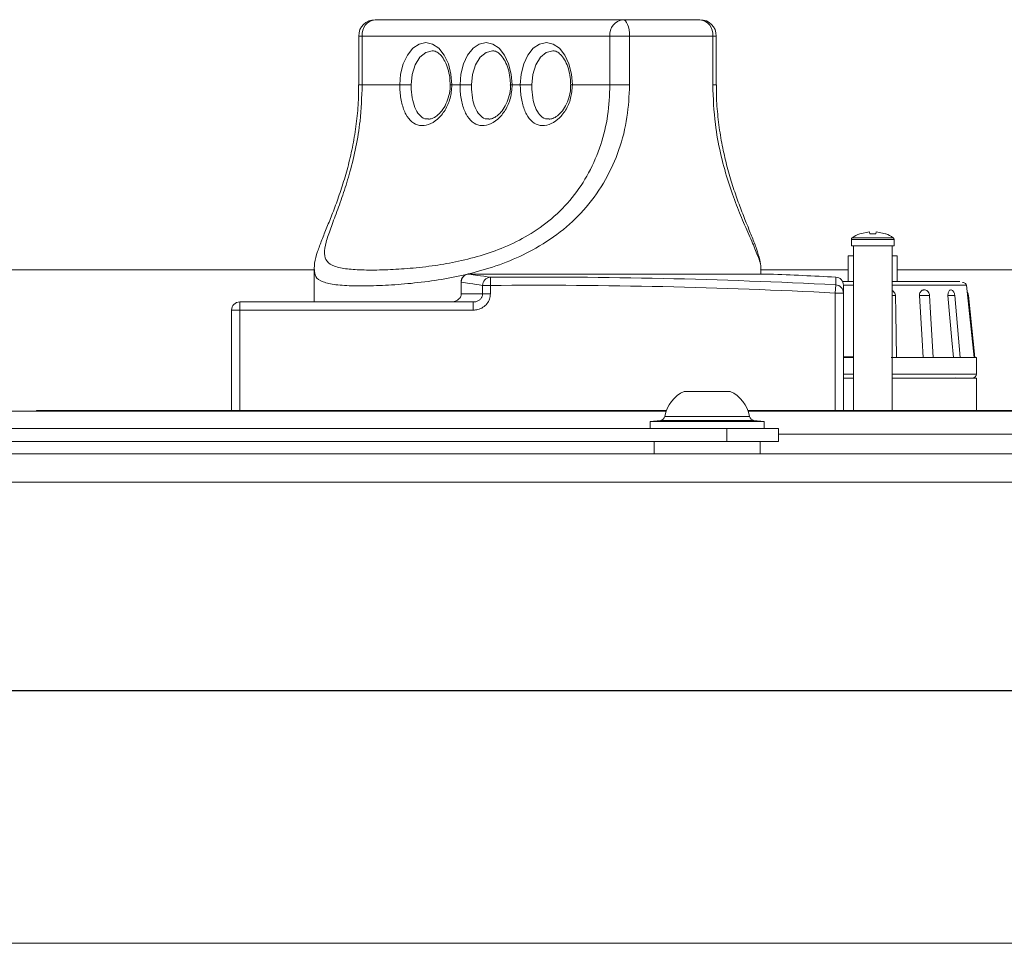
# Model space of a CAD drawing. Units: millimetres. Extents: x 11 to 421, y 5 to 275.
# Drawn here: x 122 to 128, y 70 to 75 of the extents above; entities that cross this region are included whole.
import ezdxf

# ---------------------------------------------------------------- set-up
doc = ezdxf.new("R2010")
doc.units = ezdxf.units.MM
doc.linetypes.add('CENTERX2', pattern=[20.32, 12.7, -2.54, 2.54, -2.54])
doc.layers.add('SLD-0', color=179, linetype='Continuous')

msp = doc.modelspace()

# ---------------------------------------------------------------- linework, layer by layer
at = {"color": 7, "linetype": 'Continuous', "lineweight": 15}
for p, q in [((124.33886, 75.49267), (125.85775, 75.49267)), ((125.85775, 75.49267), (126.33056, 75.49267)), ((124.23886, 75.39267), (124.23886, 75.09267)), ((124.26006, 75.39267), (124.26006, 75.09267)), ((125.77895, 75.39267), (124.26006, 75.39267)), ((125.77895, 75.09267), (125.77895, 75.39267)), ((125.77895, 75.39267), (125.89895, 75.39267)), ((125.89895, 75.39267), (125.89895, 75.09267)), ((126.409, 75.39267), (125.89895, 75.39267)), ((126.409, 75.09267), (126.409, 75.39267)), ((126.43056, 75.09267), (126.43056, 75.39267)), ((124.49034, 75.09267), (124.26006, 75.09267)), ((124.49034, 75.09267), (124.56053, 75.09267)), ((124.85974, 75.09267), (124.80987, 75.09267)), ((124.85974, 75.09267), (124.92992, 75.09267)), ((125.22914, 75.09267), (125.17927, 75.09267)), ((125.22914, 75.09267), (125.29932, 75.09267)), ((125.77895, 75.09267), (125.54866, 75.09267)), ((125.77895, 75.09267), (125.89895, 75.09267)), ((127.31089, 74.17954), (127.36957, 74.19267)), ((127.36957, 74.19267), (127.3709, 74.17954)), ((127.40852, 74.17954), (127.40985, 74.19267)), ((127.40985, 74.19267), (127.46852, 74.17954)), ((127.25826, 74.14597), (127.25826, 74.10736)), ((127.25826, 74.10736), (127.2716, 74.10736)), ((127.2716, 74.10736), (127.50782, 74.10736)), ((127.2716, 73.09775), (127.2716, 74.10736)), ((127.50782, 74.10736), (127.52115, 74.10736)), ((127.50782, 74.10736), (127.50782, 73.09775)), ((127.52115, 74.10736), (127.52115, 74.14597)), ((127.23971, 74.04517), (127.23971, 73.88769)), ((127.26413, 74.04517), (127.23971, 74.04517)), ((127.2716, 74.04517), (127.26413, 74.04517)), ((127.53971, 74.04517), (127.50782, 74.04517)), ((127.53971, 73.88769), (127.53971, 74.04517)), ((121.67216, 73.95972), (123.96521, 73.95972)), ((123.96521, 73.96128), (123.96521, 73.76267)), ((124.91526, 73.93396), (124.91586, 73.934)), ((126.75421, 73.934), (124.91586, 73.934)), ((126.70421, 73.934), (126.70421, 73.96128)), ((126.70421, 73.95972), (127.23971, 73.95972)), ((127.53971, 73.95972), (129.45726, 73.95972)), ((124.86586, 73.884), (124.86586, 73.81267)), ((124.86718, 73.884), (124.86718, 73.81267)), ((125.04601, 73.86408), (125.0456, 73.91401)), ((127.15971, 73.8178), (127.1623, 73.86767)), ((124.86718, 73.81267), (124.86586, 73.81267)), ((124.86718, 73.81267), (124.99842, 73.81267)), ((125.04601, 73.86408), (124.99842, 73.86408)), ((124.99842, 73.81267), (124.99842, 73.86408)), ((124.99842, 73.81267), (125.04601, 73.81267)), ((125.04601, 73.86408), (125.04601, 73.81267)), ((127.15971, 73.8178), (127.20971, 73.8178)), ((127.20971, 73.86527), (127.20971, 73.8178)), ((127.20971, 73.8178), (127.20971, 73.09775)), ((128.01074, 73.42287), (127.96363, 73.86498)), ((123.50971, 73.76267), (123.50971, 73.71267)), ((123.50971, 73.76267), (124.94104, 73.76267)), ((124.94104, 73.76267), (124.94104, 73.71267)), ((127.92602, 73.42287), (127.89244, 73.80226)), ((128.01558, 73.42287), (127.97569, 73.80311)), ((123.45971, 73.09775), (123.45971, 73.71267)), ((123.45971, 73.71267), (123.50971, 73.71267)), ((124.94104, 73.71267), (123.50971, 73.71267)), ((127.20971, 73.42755), (127.2716, 73.42755)), ((127.20971, 73.42287), (127.2716, 73.42287)), ((127.50169, 73.42287), (127.73702, 73.42287)), ((127.73702, 73.42287), (127.91712, 73.42287)), ((127.91712, 73.42287), (128.02471, 73.42287)), ((128.02471, 73.32127), (128.02471, 73.42287)), ((127.2716, 73.29587), (127.20971, 73.29587)), ((128.02471, 73.29587), (127.50782, 73.29587)), ((127.89904, 73.29587), (127.90152, 73.2973)), ((128.02471, 73.09775), (128.02471, 73.29587)), ((126.51487, 73.21509), (126.23454, 73.21509)), ((119.02647, 73.09267), (126.12294, 73.09267)), ((122.26471, 73.09267), (122.26471, 73.09775)), ((122.26471, 73.09775), (122.51471, 73.09775)), ((122.51471, 73.09775), (122.51471, 73.09267)), ((122.51471, 73.09775), (126.12476, 73.09775)), ((126.62466, 73.09775), (134.51471, 73.09775)), ((126.62647, 73.09267), (149.44794, 73.09267)), ((126.08855, 73.03721), (126.02471, 73.0305)), ((126.02471, 73.0305), (126.02471, 72.98767)), ((126.72471, 73.0305), (126.02471, 73.0305)), ((126.72471, 73.0305), (126.66087, 73.03721)), ((126.72471, 72.98767), (126.72471, 73.0305)), ((118.65471, 72.98767), (126.49471, 72.98767)), ((126.49471, 72.90767), (126.49471, 72.98767)), ((126.49471, 72.98767), (126.81221, 72.98767)), ((126.81221, 72.98767), (126.81221, 72.90767)), ((118.65471, 72.90767), (126.49471, 72.90767)), ((126.04971, 72.90767), (126.04971, 72.83267)), ((126.81221, 72.90767), (126.49471, 72.90767)), ((126.69971, 72.83267), (126.69971, 72.90767)), ((118.19756, 72.83267), (157.87685, 72.83267)), ((157.84486, 72.65767), (118.22956, 72.65767)), ((156.03721, 69.83267), (120.03721, 69.83267))]:
    msp.add_line(p, q, dxfattribs=at)
at = {"color": 8, "linetype": 'Continuous', "lineweight": 15}
for p, q in [((124.23886, 75.39267), (124.26006, 75.39267)), ((126.43056, 75.39267), (126.409, 75.39267)), ((124.26006, 75.09267), (124.23887, 75.09267)), ((124.79928, 75.09267), (124.80987, 75.09267)), ((125.16868, 75.09267), (125.17927, 75.09267)), ((125.53807, 75.09267), (125.54866, 75.09267)), ((126.409, 75.09267), (126.43056, 75.09267)), ((127.52115, 74.14597), (127.25826, 74.14597)), ((127.51547, 74.15655), (127.26394, 74.15655)), ((126.75623, 73.93396), (124.91526, 73.93396)), ((124.86586, 73.884), (124.86718, 73.884)), ((127.1623, 73.86767), (127.1623, 73.9152)), ((127.15971, 73.09775), (127.15971, 73.8178)), ((123.50971, 73.71267), (123.50971, 73.09775)), ((127.20971, 73.32127), (127.2716, 73.32127)), ((127.50782, 73.32127), (128.02471, 73.32127)), ((126.66087, 73.03721), (126.08855, 73.03721)), ((126.11494, 73.06177), (126.63447, 73.06177)), ((126.81221, 72.95267), (149.26221, 72.95267))]:
    msp.add_line(p, q, dxfattribs=at)
at = {"color": 7, "linetype": 'Continuous', "lineweight": 15, "flags": 128}
for points in [[(125.85775, 75.49267), (125.86579, 75.49075), (125.87352, 75.48506), (125.88064, 75.47582), (125.88688, 75.46338), (125.89201, 75.44823), (125.89581, 75.43094), (125.89816, 75.41218), (125.89895, 75.39267)], [(124.49034, 75.09267), (124.49579, 75.15983), (124.51175, 75.22242), (124.53714, 75.27616), (124.57022, 75.3174), (124.60876, 75.34333), (124.65011, 75.35217), (124.69146, 75.34333), (124.72999, 75.3174), (124.76308, 75.27616), (124.78847, 75.22242), (124.80443, 75.15983), (124.80987, 75.09267)], [(124.85974, 75.09267), (124.86518, 75.15983), (124.88114, 75.22242), (124.90653, 75.27616), (124.93962, 75.3174), (124.97815, 75.34333), (125.0195, 75.35217), (125.06085, 75.34333), (125.09938, 75.3174), (125.13247, 75.27616), (125.15786, 75.22242), (125.17382, 75.15983), (125.17927, 75.09267)], [(125.22914, 75.09267), (125.23458, 75.15983), (125.25054, 75.22242), (125.27593, 75.27616), (125.30902, 75.3174), (125.34755, 75.34333), (125.3889, 75.35217), (125.43025, 75.34333), (125.46878, 75.3174), (125.50187, 75.27616), (125.52726, 75.22242), (125.54322, 75.15983), (125.54866, 75.09267)], [(127.52824, 73.8016), (127.53019, 73.69666), (127.53274, 73.55976), (127.53529, 73.42287)], [(127.69795, 73.42287), (127.6918, 73.52781), (127.68378, 73.66471), (127.67576, 73.8016)], [(127.73756, 73.8016), (127.74367, 73.69666), (127.75164, 73.55976), (127.75961, 73.42287)], [(127.8841, 73.42287), (127.87478, 73.52781), (127.86262, 73.66471), (127.85047, 73.8016)]]:
    msp.add_lwpolyline(points, dxfattribs=at)
at = {"color": 8, "linetype": 'Continuous', "lineweight": 15, "flags": 128}
for points in [[(124.68936, 75.30217), (124.64965, 75.29192), (124.61369, 75.26216), (124.58516, 75.21581), (124.56684, 75.15741), (124.56053, 75.09267)], [(125.05875, 75.30217), (125.01905, 75.29192), (124.98309, 75.26216), (124.95456, 75.21581), (124.93624, 75.15741), (124.92992, 75.09267)], [(125.42815, 75.30217), (125.38844, 75.29192), (125.35249, 75.26216), (125.32395, 75.21581), (125.30563, 75.15741), (125.29932, 75.09267)]]:
    msp.add_lwpolyline(points, dxfattribs=at)
at = {"color": 7, "linetype": 'Continuous', "lineweight": 15}
for centre, radius, start, end in [((124.33886, 75.39267), 0.1, 90, 180), ((124.35088, 75.40215), 0.09132, 97.566854, 185.956166), ((125.86977, 75.40215), 0.09132, 97.566854, 185.956166), ((126.33056, 75.39267), 0.1, 0, 90), ((126.3183, 75.40229), 0.09121, 353.948133, 82.276092), ((127.38971, 73.96687), 0.22758, 110.344201, 123.5456), ((127.38971, 73.96687), 0.22758, 56.4544, 69.660556), ((127.27096, 74.14597), 0.0127, 123.5456, 180), ((127.50845, 74.14597), 0.0127, 0, 56.4544), ((124.91586, 73.884), 0.05, 90, 180), ((124.91701, 73.88415), 0.04984, 92.009616, 180.177147), ((126.75421, 73.884), 0.05, 87.685946, 90), ((125.33471, 38.75642), 35.20625, 87.024375, 87.685946), ((125.04814, 73.86436), 0.04972, 92.924378, 180.321615), ((125.33471, 38.75642), 35.15878, 87.020354, 90.471144), ((127.15971, 73.86527), 0.05, 0, 87.024375), ((127.15975, 73.81777), 0.04996, 0.036093, 87.065693), ((125.33471, 38.75642), 35.10885, 87.020354, 90.471144), ((123.50971, 73.71267), 0.05, 90, 180), ((127.71721, 73.26567), 0.53753, 90.251698, 94.422983), ((127.71928, 73.70376), 0.09954, 79.413919, 92.548689), ((127.89012, 73.32348), 0.47976, 90.795833, 94.741575), ((127.99931, 73.32127), 0.0254, 270, 0), ((126.31995, 73.02516), 0.20825, 114.2128, 169.875712), ((126.42946, 73.02516), 0.20825, 10.124288, 65.7872), ((126.08541, 73.06705), 0.03, 276, 349.875712), ((126.664, 73.06705), 0.03, 190.124288, 264)]:
    msp.add_arc(centre, radius, start, end, dxfattribs=at)
at = {"color": 8, "linetype": 'Continuous', "lineweight": 15}
for centre, radius, start, end in [((127.50229, 73.57285), 0.23021, 83.528068, 88.62451), ((127.88598, 73.78388), 0.01948, 70.628679, 97.43208), ((127.96905, 73.82518), 0.02305, 275.235972, 286.740916)]:
    msp.add_arc(centre, radius, start, end, dxfattribs=at)
at = {"color": 7, "linetype": 'Continuous', "lineweight": 15}
for points, knots in [([(124.6893, 75.30103), (124.69189, 75.30135), (124.70151, 75.30253), (124.71878, 75.29493), (124.74397, 75.27442), (124.7677, 75.23971), (124.78645, 75.19303), (124.79746, 75.14241), (124.79871, 75.10801), (124.79927, 75.09267)], [0, 0, 0, 0, 0.061287, 0.2270691, 0.3803022, 0.5444009, 0.7064542, 0.8690376, 1, 1, 1, 1]), ([(125.05869, 75.30103), (125.06129, 75.30135), (125.07091, 75.30253), (125.08817, 75.29493), (125.11336, 75.27442), (125.1371, 75.23971), (125.15585, 75.19303), (125.16686, 75.14241), (125.16811, 75.10801), (125.16867, 75.09267)], [0, 0, 0, 0, 0.061287, 0.2270691, 0.3803022, 0.5444009, 0.7064542, 0.8690376, 1, 1, 1, 1]), ([(125.42809, 75.30103), (125.43069, 75.30135), (125.44031, 75.30253), (125.45757, 75.29493), (125.48276, 75.27442), (125.50649, 75.23971), (125.52525, 75.19303), (125.53625, 75.14241), (125.53751, 75.10801), (125.53806, 75.09267)], [0, 0, 0, 0, 0.06128699, 0.2270691, 0.38030222, 0.54440093, 0.70645419, 0.86903758, 1, 1, 1, 1]), ([(124.23766, 75.09268), (124.23784, 75.06816), (124.23836, 74.99901), (124.22882, 74.88615), (124.2103, 74.75631), (124.18382, 74.63149), (124.15167, 74.51379), (124.11566, 74.40494), (124.07883, 74.30632), (124.04346, 74.2187), (124.01147, 74.14057), (123.98486, 74.06844), (123.96815, 74.01203), (123.96689, 73.97547), (123.96645, 73.96291)], [0, 0, 0, 0, 0.049145, 0.1386212, 0.227601, 0.3168948, 0.4056538, 0.4933852, 0.5815052, 0.6679394, 0.755532, 0.8474538, 0.9475997, 1, 1, 1, 1]), ([(124.26006, 75.09267), (124.25751, 75.01846), (124.25309, 74.88946), (124.2231, 74.71088), (124.18743, 74.56326), (124.14591, 74.42991), (124.10379, 74.31264), (124.06493, 74.21), (124.03559, 74.1231), (124.0246, 74.05582), (124.04029, 74.00872), (124.0867, 73.97953), (124.1636, 73.96399), (124.26855, 73.95772), (124.39318, 73.95866), (124.53455, 73.96641), (124.68042, 73.98155), (124.8321, 74.00667), (124.98183, 74.04317), (125.13324, 74.09619), (125.28263, 74.17002), (125.42584, 74.27073), (125.55233, 74.39967), (125.65438, 74.55346), (125.72606, 74.72371), (125.7707, 74.90584), (125.77617, 75.02981), (125.77895, 75.09267)], [0, 0, 0, 0, 0.0492152, 0.0855487, 0.122745, 0.1563866, 0.1908726, 0.2267029, 0.2637396, 0.3052445, 0.3483187, 0.393077, 0.4391452, 0.4835726, 0.5290516, 0.5696668, 0.61112, 0.6472133, 0.684064, 0.7194569, 0.7558632, 0.7946844, 0.8350416, 0.8756797, 0.917729, 0.9582874, 1, 1, 1, 1]), ([(124.80987, 75.09267), (124.80766, 75.065), (124.80323, 75.00942), (124.76968, 74.93557), (124.72237, 74.87883), (124.66664, 74.84582), (124.61164, 74.84056), (124.56378, 74.86281), (124.52631, 74.90997), (124.50115, 74.97797), (124.49125, 75.04335), (124.49054, 75.0821), (124.49034, 75.09267)], [0, 0, 0, 0, 0.1036336, 0.2081117, 0.3154389, 0.4252271, 0.5340457, 0.6407005, 0.7470837, 0.8541761, 0.9602456, 1, 1, 1, 1]), ([(124.79843, 75.09258), (124.79869, 75.08916), (124.80038, 75.0671), (124.79255, 75.02612), (124.77515, 74.97513), (124.74873, 74.93266), (124.71849, 74.90222), (124.68847, 74.88518), (124.674, 74.88392), (124.66688, 74.8833)], [0, 0, 0, 0, 0.02955358, 0.19057172, 0.3530329, 0.51637643, 0.68018065, 0.84279338, 1, 1, 1, 1]), ([(125.17927, 75.09267), (125.17706, 75.065), (125.17263, 75.00942), (125.13907, 74.93557), (125.09177, 74.87883), (125.03603, 74.84582), (124.98103, 74.84056), (124.93317, 74.86281), (124.89571, 74.90997), (124.87054, 74.97797), (124.86065, 75.04335), (124.85993, 75.0821), (124.85974, 75.09267)], [0, 0, 0, 0, 0.1036336, 0.2081117, 0.3154389, 0.4252271, 0.5340457, 0.6407005, 0.7470837, 0.8541761, 0.9602456, 1, 1, 1, 1]), ([(125.16783, 75.09258), (125.16809, 75.08916), (125.16978, 75.0671), (125.16195, 75.02612), (125.14454, 74.97513), (125.11813, 74.93266), (125.08788, 74.90222), (125.05787, 74.88518), (125.0434, 74.88392), (125.03628, 74.8833)], [0, 0, 0, 0, 0.0295536, 0.1905717, 0.3530329, 0.5163764, 0.6801806, 0.8427934, 1, 1, 1, 1]), ([(125.54866, 75.09267), (125.54646, 75.065), (125.54203, 75.00942), (125.50847, 74.93557), (125.46117, 74.87883), (125.40543, 74.84582), (125.35043, 74.84056), (125.30257, 74.86281), (125.26511, 74.90997), (125.23994, 74.97797), (125.23005, 75.04335), (125.22933, 75.0821), (125.22914, 75.09267)], [0, 0, 0, 0, 0.1036336, 0.2081117, 0.3154389, 0.4252271, 0.5340457, 0.6407005, 0.7470837, 0.8541761, 0.9602456, 1, 1, 1, 1]), ([(125.53722, 75.09258), (125.53749, 75.08916), (125.53918, 75.0671), (125.53135, 75.02612), (125.51394, 74.97513), (125.48752, 74.93266), (125.45728, 74.90222), (125.42727, 74.88518), (125.41279, 74.88392), (125.40568, 74.8833)], [0, 0, 0, 0, 0.0295536, 0.1905717, 0.3530329, 0.5163764, 0.6801806, 0.8427934, 1, 1, 1, 1]), ([(126.7032, 73.96263), (126.70339, 73.96573), (126.70466, 73.98632), (126.69608, 74.0262), (126.67884, 74.08639), (126.65131, 74.15662), (126.61893, 74.23593), (126.58359, 74.3243), (126.54734, 74.4234), (126.51281, 74.5304), (126.48227, 74.64576), (126.45703, 74.76832), (126.43955, 74.89648), (126.43076, 75.00562), (126.43151, 75.07131), (126.43175, 75.09267)], [0, 0, 0, 0, 0.01258922, 0.08353234, 0.17445078, 0.2643063, 0.34888413, 0.43692557, 0.52201196, 0.60739261, 0.69366995, 0.78024071, 0.86835446, 0.95721165, 1, 1, 1, 1]), ([(124.91526, 73.93396), (124.93217, 73.93137), (124.97063, 73.92549), (125.01868, 73.91813), (125.0456, 73.91401)], [0, 0, 0, 0, 0.4397082, 1, 1, 1, 1]), ([(124.99842, 73.86408), (124.97131, 73.8682), (124.92293, 73.87554), (124.8842, 73.88142), (124.86718, 73.884)], [0, 0, 0, 0, 0.5602908, 1, 1, 1, 1]), ([(127.20375, 73.88769), (127.20964, 73.88769), (127.23103, 73.88769), (127.25455, 73.88769), (127.2716, 73.88769)], [0, 0, 0, 0, 0.27526501, 1, 1, 1, 1]), ([(127.50782, 73.88769), (127.51853, 73.88769), (127.56479, 73.88769), (127.64142, 73.88769), (127.73264, 73.88769), (127.81064, 73.88769), (127.87149, 73.88769), (127.91038, 73.88769), (127.92041, 73.88769), (127.92388, 73.88769)], [0, 0, 0, 0, 0.0518796, 0.2238792, 0.3950599, 0.5667492, 0.7384893, 0.9096269, 1, 1, 1, 1]), ([(127.96363, 73.86498), (127.96053, 73.87219), (127.95687, 73.8807), (127.94227, 73.88174), (127.94002, 73.8819)], [0, 0, 0, 0, 0.8463266, 1, 1, 1, 1]), ([(124.86718, 73.81267), (124.86713, 73.81129), (124.86703, 73.80807), (124.86577, 73.80097), (124.86271, 73.79335), (124.85677, 73.78442), (124.84669, 73.7746), (124.82828, 73.76478), (124.81308, 73.76345), (124.80422, 73.76267)], [0, 0, 0, 0, 0.0397108, 0.0923142, 0.2077841, 0.2801811, 0.4252249, 0.6649605, 1, 1, 1, 1]), ([(124.94104, 73.71267), (124.95038, 73.71337), (124.97127, 73.71493), (125.00101, 73.7285), (125.02595, 73.75112), (125.04276, 73.78015), (125.04493, 73.80183), (125.04601, 73.81267)], [0, 0, 0, 0, 0.17452182, 0.39004949, 0.59614328, 0.797996, 1, 1, 1, 1]), ([(124.99842, 73.81267), (124.99781, 73.80722), (124.99658, 73.79617), (124.98719, 73.78163), (124.97352, 73.77043), (124.95741, 73.76379), (124.94613, 73.76302), (124.94104, 73.76267)], [0, 0, 0, 0, 0.18975176, 0.38483485, 0.59203633, 0.8159763, 1, 1, 1, 1]), ([(127.50782, 73.83323), (127.51121, 73.83121), (127.51817, 73.82708), (127.5252, 73.81684), (127.52794, 73.80781), (127.52819, 73.80272), (127.52824, 73.8016)], [0, 0, 0, 0, 0.2987409, 0.6121126, 0.914864, 1, 1, 1, 1]), ([(127.67576, 73.8016), (127.67587, 73.80553), (127.67611, 73.8134), (127.68082, 73.82386), (127.68813, 73.83195), (127.69673, 73.83635), (127.70618, 73.83771), (127.71585, 73.8358), (127.72543, 73.82965), (127.73275, 73.82021), (127.73664, 73.81024), (127.73732, 73.80391), (127.73756, 73.8016)], [0, 0, 0, 0, 0.1038831, 0.2077095, 0.3120054, 0.4196905, 0.5000587, 0.6109602, 0.7219189, 0.8321435, 0.9387748, 1, 1, 1, 1]), ([(127.85047, 73.8016), (127.85036, 73.80553), (127.85015, 73.8134), (127.85293, 73.82386), (127.85757, 73.83194), (127.8638, 73.83683), (127.87083, 73.83768), (127.87742, 73.83495), (127.88092, 73.83032), (127.88241, 73.82835)], [0, 0, 0, 0, 0.1428873, 0.2856966, 0.4291516, 0.5772685, 0.7298413, 0.8847934, 1, 1, 1, 1]), ([(127.89222, 73.80432), (127.89076, 73.81101), (127.88886, 73.81971), (127.88368, 73.82678), (127.88249, 73.8284)], [0, 0, 0, 0, 0.7697224, 1, 1, 1, 1]), ([(127.97568, 73.80328), (127.97454, 73.80997), (127.97321, 73.81785), (127.96858, 73.82412), (127.96788, 73.82507)], [0, 0, 0, 0, 0.84847108, 1, 1, 1, 1]), ([(127.20971, 73.29587), (127.22764, 73.29587), (127.24777, 73.29587), (127.26926, 73.29587), (127.2716, 73.29587)], [0, 0, 0, 0, 0.8913031, 1, 1, 1, 1]), ([(127.50782, 73.29587), (127.50917, 73.29587), (127.54969, 73.29587), (127.62382, 73.29587), (127.72504, 73.29587), (127.81454, 73.29587), (127.89165, 73.29587), (127.95279, 73.29587), (127.98863, 73.29587), (128.00352, 73.29587), (127.99929, 73.29587), (127.99929, 73.29587)], [0, 0, 0, 0, 0.0048551, 0.1458598, 0.2788957, 0.4119316, 0.5529363, 0.6998031, 0.8497866, 0.9997702, 1, 1, 1, 1])]:
    msp.add_open_spline(points, degree=3, knots=knots, dxfattribs=at)
at = {"color": 8, "linetype": 'Continuous', "lineweight": 15}
for points, knots in [([(125.89895, 75.09267), (125.8959, 75.02627), (125.88969, 74.89133), (125.83892, 74.69505), (125.75593, 74.50826), (125.64055, 74.34303), (125.49536, 74.20161), (125.33474, 74.0931), (125.16413, 74.01168), (124.99529, 73.95432), (124.82593, 73.914), (124.65838, 73.88678), (124.49558, 73.87001), (124.34158, 73.86155), (124.20529, 73.86046), (124.09415, 73.86696), (124.0149, 73.88449), (123.9709, 73.91197), (123.96843, 73.94643), (123.96737, 73.96128)], [0, 0, 0, 0, 0.0585278, 0.1189394, 0.1784928, 0.2401322, 0.297907, 0.3578087, 0.4102786, 0.4642372, 0.5169028, 0.570779, 0.6291698, 0.688965, 0.7525489, 0.8178828, 0.8826586, 0.9494366, 1, 1, 1, 1]), ([(124.56053, 75.09267), (124.56067, 75.08377), (124.56118, 75.05121), (124.56831, 74.99651), (124.58677, 74.9389), (124.61559, 74.9004), (124.64369, 74.88209), (124.6626, 74.88495), (124.66692, 74.88561)], [0, 0, 0, 0, 0.08145748, 0.29821575, 0.51498497, 0.72738853, 0.93777128, 1, 1, 1, 1]), ([(124.92992, 75.09267), (124.93006, 75.08377), (124.93058, 75.05121), (124.9377, 74.99651), (124.95616, 74.9389), (124.98499, 74.9004), (125.01309, 74.88209), (125.032, 74.88495), (125.03632, 74.88561)], [0, 0, 0, 0, 0.0814575, 0.2982157, 0.514985, 0.7273885, 0.9377713, 1, 1, 1, 1]), ([(125.29932, 75.09267), (125.29946, 75.08377), (125.29998, 75.05121), (125.3071, 74.99651), (125.32556, 74.9389), (125.35438, 74.9004), (125.38249, 74.88209), (125.4014, 74.88495), (125.40571, 74.88561)], [0, 0, 0, 0, 0.0814575, 0.2982157, 0.514985, 0.7273885, 0.9377713, 1, 1, 1, 1]), ([(126.70205, 73.96128), (126.70273, 73.96413), (126.70742, 73.98379), (126.6876, 74.03952), (126.64948, 74.13295), (126.60013, 74.24314), (126.54762, 74.37134), (126.49737, 74.51443), (126.45378, 74.67595), (126.41744, 74.86985), (126.41205, 75.01202), (126.409, 75.09267)], [0, 0, 0, 0, 0.0233105, 0.1609178, 0.2766659, 0.3960405, 0.503669, 0.6140594, 0.7285111, 0.8459958, 1, 1, 1, 1]), ([(127.20971, 73.86498), (127.22061, 73.86498), (127.24041, 73.86498), (127.26193, 73.86498), (127.2716, 73.86498)], [0, 0, 0, 0, 0.5507363, 1, 1, 1, 1]), ([(127.50782, 73.86498), (127.53806, 73.86498), (127.6075, 73.86498), (127.66893, 73.86498), (127.70361, 73.86498)], [0, 0, 0, 0, 0.4355066, 1, 1, 1, 1]), ([(127.70361, 73.86498), (127.73201, 73.86498), (127.78864, 73.86498), (127.85741, 73.86498), (127.9115, 73.86498), (127.94683, 73.86498), (127.9638, 73.86498), (127.96187, 73.86498), (127.9613, 73.86498)], [0, 0, 0, 0, 0.1851649, 0.3691865, 0.5543968, 0.7384419, 0.9235656, 1, 1, 1, 1])]:
    msp.add_open_spline(points, degree=3, knots=knots, dxfattribs=at)
at = {"color": 7, "linetype": 'Continuous', "lineweight": 15}
msp.add_open_spline([(127.40852, 74.17954), (127.40225, 74.17986), (127.38971, 74.1805), (127.37717, 74.17986), (127.3709, 74.17954)], degree=3, dxfattribs=at)
at = {"layer": 'SLD-0', "linetype": 'CENTERX2'}
msp.add_line((120.52721, 71.38204), (155.54721, 71.38204), dxfattribs=at)

doc.saveas('drawing.dxf')
